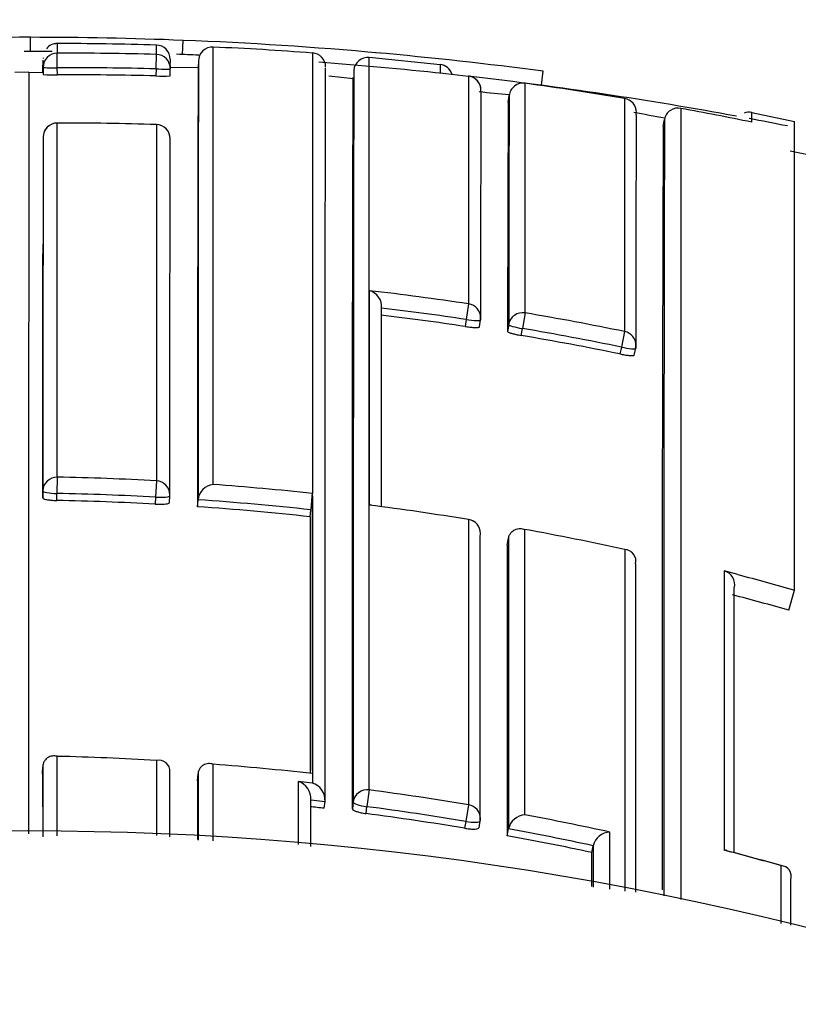
# Model space of a CAD drawing. Units: millimetres. Extents: x 0 to 1478, y 0 to 1758.
# Drawn here: x 805 to 810, y 1607 to 1614 of the extents above; entities that cross this region are included whole.
import ezdxf
from ezdxf import colors
from ezdxf.entities.mleader import LeaderData, LeaderLine
from ezdxf.math import Vec2, Vec3

# ---------------------------------------------------------------- set-up
doc = ezdxf.new("R2010")
doc.units = ezdxf.units.MM
doc.layers.add('DV2_Défaut', color=7, linetype='Continuous')
doc.layers.add('Défaut', color=7, linetype='Continuous')

# ---------------------------------------------------------------- blocks, each defined once
blk = doc.blocks.new('_DOT')
at = {"color": 0}
blk.add_line((0, 0), (-1, 0), dxfattribs=at)
at = {"color": 0, "const_width": 0.333}
blk.add_lwpolyline([(-0.1665, 0, 1), (0.1665, 0, 1)], format="xyb", close=True, dxfattribs=at)
blk = doc.blocks.new('SE1')
at = {"layer": 'DV2_Défaut', "color": 7, "linetype": 'Continuous'}
for p, q in [((804.7364, 1613.8867), (804.7364, 1613.9867)), ((805.8102, 1613.8653), (805.8141, 1613.9652)), ((804.9266, 1613.7724), (804.9263, 1613.8749)), ((805.6228, 1613.7642), (805.6255, 1613.8666)), ((806.0261, 1610.833), (806.0262, 1613.9178)), ((806.7258, 1613.877), (806.726, 1610.769)), ((804.8254, 1613.7398), (804.8255, 1613.7896)), ((804.8265, 1613.8166), (804.8265, 1613.826)), ((804.8268, 1613.7652), (804.8265, 1613.8166)), ((805.9219, 1613.8237), (805.9198, 1613.7711)), ((807.6259, 1613.793), (807.1258, 1613.8435)), ((804.7259, 1613.7399), (804.6264, 1613.7397)), ((804.7259, 1613.7399), (804.8254, 1613.7397)), ((804.8266, 1613.7742), (804.827, 1613.7244)), ((804.927, 1613.7224), (804.9266, 1613.7724)), ((805.6228, 1613.7642), (805.6213, 1613.7142)), ((805.9198, 1613.7704), (805.7211, 1613.774)), ((805.7213, 1613.7139), (805.7228, 1613.7636)), ((807.6261, 1613.7364), (807.8262, 1613.7134)), ((808.3405, 1613.6481), (808.3537, 1613.7472)), ((807.0143, 1613.6945), (806.8404, 1613.7138)), ((807.013, 1613.6418), (807.0173, 1613.6915)), ((807.8262, 1613.7134), (807.8266, 1612.1067)), ((808.225, 1612.0429), (808.2254, 1613.6622)), ((808.1062, 1613.5269), (808.1127, 1613.5763)), ((808.1127, 1613.5763), (808.1062, 1613.5269)), ((808.9269, 1613.5557), (808.9275, 1611.9111)), ((810.1249, 1613.3914), (809.8235, 1613.4534)), ((804.9264, 1613.3821), (804.9264, 1613.3823)), ((804.9264, 1610.8847), (804.9264, 1613.3821)), ((805.6255, 1613.3715), (805.6255, 1613.3718)), ((809.1993, 1613.3587), (809.2081, 1613.4077)), ((809.2081, 1613.4077), (809.2082, 1613.4079)), ((810.1259, 1610.0882), (810.1259, 1613.3964)), ((805.6255, 1613.3715), (805.6256, 1610.8587)), ((810.2992, 1613.1406), (810.095, 1613.1842)), ((807.8266, 1612.1067), (807.81, 1611.9963)), ((807.81, 1611.9963), (807.8024, 1611.9473)), ((807.9031, 1611.9445), (807.9106, 1611.9933)), ((808.225, 1612.0429), (808.2063, 1611.9329)), ((808.1097, 1611.9611), (808.1017, 1611.9124)), ((808.1982, 1611.8839), (808.2063, 1611.9329)), ((808.9275, 1611.9111), (808.905, 1611.8017)), ((808.905, 1611.8017), (808.8948, 1611.7532)), ((808.9952, 1611.745), (809.0054, 1611.7933)), ((804.9264, 1610.8847), (804.9241, 1610.7695)), ((805.6256, 1610.8587), (805.6193, 1610.7436)), ((804.8244, 1610.7876), (804.8237, 1610.7385)), ((804.9233, 1610.7202), (804.9241, 1610.7695)), ((805.6193, 1610.7436), (805.6164, 1610.6944)), ((805.7171, 1610.7054), (805.72, 1610.7543)), ((806.7259, 1610.7522), (806.7259, 1610.769)), ((806.7259, 1610.769), (806.726, 1610.769)), ((806.7259, 1608.8146), (806.7259, 1610.7522)), ((805.9157, 1610.6759), (805.9191, 1610.7248)), ((805.9191, 1610.7248), (805.9191, 1610.725)), ((806.7099, 1610.6052), (806.7152, 1610.6542)), ((807.827, 1610.5866), (807.8267, 1610.5852)), ((808.0998, 1610.4053), (808.1085, 1610.4536)), ((808.1085, 1610.4536), (808.1085, 1610.4538)), ((809.0041, 1610.2723), (809.0042, 1610.2725)), ((809.7259, 1610.1977), (809.6286, 1610.2231)), ((810.0854, 1609.9459), (810.1259, 1610.0882)), ((804.9264, 1608.3549), (804.9264, 1608.9153)), ((805.6256, 1608.8869), (805.6256, 1608.3566)), ((806.0261, 1608.3203), (806.0261, 1608.8598)), ((804.8232, 1608.7921), (804.8241, 1608.8407)), ((804.8241, 1608.8407), (804.8241, 1608.8409)), ((805.7198, 1608.8043), (805.7198, 1608.8045)), ((805.9153, 1608.7423), (805.9188, 1608.7908)), ((805.9188, 1608.7908), (805.9188, 1608.791)), ((806.7259, 1608.8146), (806.7259, 1608.7934)), ((806.726, 1608.7933), (806.7259, 1608.7934)), ((806.726, 1608.7933), (806.726, 1608.7271)), ((806.726, 1608.7271), (806.626, 1608.738)), ((807.1256, 1608.6783), (807.11, 1608.5604)), ((806.715, 1608.6086), (806.8145, 1608.5972)), ((806.715, 1608.6084), (806.715, 1608.6086)), ((806.8089, 1608.5487), (806.8145, 1608.5969)), ((806.8145, 1608.5969), (806.8145, 1608.5972)), ((807.0135, 1608.5934), (807.0074, 1608.5452)), ((807.1038, 1608.5119), (807.11, 1608.5604)), ((807.8268, 1608.5733), (807.8071, 1608.4561)), ((807.8071, 1608.4561), (807.7988, 1608.408)), ((807.9009, 1608.4119), (807.9092, 1608.4599)), ((808.0995, 1608.3553), (808.1083, 1608.4032)), ((808.1083, 1608.4032), (808.1083, 1608.4034)), ((808.6952, 1608.2373), (808.7054, 1608.2849)), ((808.7055, 1608.2851), (808.7054, 1608.2849))]:
    blk.add_line(p, q, dxfattribs=at)
for centre, radius, start, end in [((804.7259, 1586.3867), 27.6, 89.97816, 92.51248), ((804.7182, 1586.0723), 27.9144, 87.75076, 89.9627), ((804.9243, 1613.8467), 0.0955, 88.83152, 141.20546), ((804.9179, 1589.917), 24.0256, 88.31225, 90.00583), ((812.4918, 1613.9112), 7.5655, 179.76244, 180.27502), ((802.5116, 1613.9009), 3.1141, 359.3699, 0.57967), ((805.6227, 1613.8324), 0.1, 359.86051, 88.42207), ((804.7259, 1586.3867), 27.6, 84.85086, 87.74036), ((804.7259, 1586.3867), 27.5, 89.65987, 90.06678), ((804.9956, 1590.1282), 23.7467, 88.47993, 90.16712), ((804.7259, 1586.3867), 27.5, 87.5033, 87.82922), ((806.0218, 1613.8179), 0.1, 87.37985, 179.83789), ((805.282, 1595.5026), 18.4296, 85.50695, 87.68568), ((806.7186, 1613.7772), 0.1, 359.86953, 85.78527), ((804.7259, 1586.3867), 27.6, 82.44707, 84.9176), ((805.169, 1613.8102), 0.3443, 177.67592, 185.99836), ((805.169, 1613.8102), 0.3443, 174.65728, 175.59527), ((806.0199, 1613.7971), 0.299, 173.85236, 186.43993), ((2067.0282, 1611.1427), 1261.1092, 179.878275, 180.0189863), ((804.7259, 1586.3867), 27.5, 83.90001, 85.73387), ((807.1171, 1613.7452), 0.1, 84.95188, 175.30187), ((811.3562, 1613.7617), 3.7302, 179.47965, 180.38743), ((807.6153, 1613.6961), 0.1, 17.86805, 83.7761), ((3284.6805, 1609.6736), 2479.957, 179.9060548, 180.0301517), ((804.8968, 1614.7119), 0.99, 265.95278, 271.74423), ((804.9963, 1590.1478), 23.6246, 88.48029, 90.16889), ((804.9963, 1590.1477), 23.5748, 88.48083, 90.16839), ((1560.5833, 1611.2137), 754.6678, 179.8057561, 180.040832), ((805.6751, 1614.78), 1.0671, 267.10611, 272.47861), ((807.8143, 1613.6141), 0.1, 359.82339, 83.18136), ((804.7259, 1586.3867), 27.5, 79.54347, 83.48674), ((804.994, 1590.0246), 23.8575, 80.5116, 82.2156), ((806.6676, 1600.1879), 13.47, 83.8395, 84.74334), ((1789.5856, 1611.0072), 981.6754, 179.8485662, 179.9424362), ((1385.3512, 1611.092), 577.2501, 179.7583116, 179.9185624), ((1731.4281, 1611.0274), 923.3188, 179.841833, 179.942059), ((808.9104, 1613.4571), 0.1, 359.75655, 80.51156), ((806.6676, 1600.1879), 13.47, 79.12139, 80.06529), ((809.3039, 1613.3907), 0.0973, 77.66107, 169.82403), ((5994.2256, 1609.2218), 5184.9026, 179.9528814, 180.0145455), ((805.0038, 1590.0807), 23.8005, 78.31478, 79.54029), ((809.8019, 1613.385), 0.075, 72.70704, 115.18175), ((807.8259, 1613.43), 1.9988, 358.79374, 0.80778), ((804.9264, 1613.2823), 0.1, 90.048, 179.94941), ((804.9445, 1591.4844), 21.8977, 88.21778, 90.04739), ((805.6224, 1613.2718), 0.1, 359.93294, 88.21841), ((1486.3151, 1611.1569), 677.31, 179.8068496, 179.9461332), ((3185.6271, 1608.4848), 2376.424, 179.8813083, 180.0133121), ((804.7259, 1586.3867), 27.5, 78.78323, 79.35393), ((2238.0836, 1608.5498), 1428.8924, 179.807171, 180.0230781), ((804.7191, 1591.4153), 20.9234, 81.45909, 83.39414), ((807.0983, 1612.0871), 0.1161, 355.05873, 76.14299), ((804.7192, 1591.4254), 20.8019, 81.4553, 83.11192), ((804.7193, 1591.4254), 20.7522, 81.45616, 83.11215), ((807.8118, 1612.0086), 0.1, 351.18313, 359.94281), ((804.7232, 1591.442), 20.8965, 78.39316, 80.35298), ((804.7212, 1591.4367), 20.7904, 78.39061, 80.3499), ((804.7213, 1591.4371), 20.7403, 78.39141, 80.34942), ((808.9075, 1611.8139), 0.1, 348.11692, 359.94284), ((804.5184, 1590.5047), 20.3841, 86.88639, 88.85316), ((806.0396, 1610.7125), 0.1212, 96.40124, 174.08259), ((804.5123, 1590.4072), 20.4818, 83.79539, 85.76147), ((804.5171, 1590.4927), 20.2808, 86.8845, 88.8501), ((805.6202, 1610.7603), 0.1, 356.60501, 359.97397), ((804.3412, 1610.9325), 2.3903, 353.31296, 356.07786), ((804.5172, 1590.494), 20.2303, 86.88534, 88.84968), ((804.5114, 1590.3992), 20.3252, 83.79046, 86.03833), ((804.5113, 1590.398), 20.3757, 83.79049, 86.03822), ((807.133, 1610.6072), 0.0809, 83.03473, 94.8246), ((804.4994, 1590.3016), 20.5547, 80.68407, 82.6576), ((2713.8105, 1609.273), 1907.101, 179.9599773, 180.0143396), ((807.8108, 1610.4879), 0.1, 359.97753, 80.68302), ((804.5039, 1590.3297), 20.5263, 77.554, 79.55609), ((2646.2281, 1609.1403), 1838.1287, 179.9605694, 180.0244674), ((808.9268, 1610.2934), 0.0802, 344.91302, 89.3026), ((3852.6416, 1609.0078), 3043.6377, 179.9761949, 180.0197896), ((809.6045, 1610.1267), 0.0993, 345.68341, 75.97613), ((804.5135, 1590.3822), 20.3416, 74.10274, 75.26248), ((804.45, 1588.565), 20.3559, 86.68923, 88.65907), ((805.6428, 1608.8116), 0.0773, 354.75826, 102.88851), ((804.4433, 1588.4625), 20.4586, 83.59373, 85.56285), ((3152.4001, 1609.3558), 2347.577, 180.0137575, 180.0246051), ((3124.078, 1609.4183), 2318.1628, 180.0167088, 180.0269179), ((806.5863, 1608.6154), 0.1289, 356.96095, 72.06347), ((806.6859, 1608.6046), 0.1289, 356.69664, 71.83262), ((804.44, 1588.3443), 20.5105, 80.4956, 82.4763), ((804.4355, 1588.2845), 20.4027, 83.31982, 83.60046), ((804.4405, 1588.3297), 20.3572, 80.50439, 82.48232), ((804.4406, 1588.3276), 20.4081, 80.50498, 82.48407), ((807.8106, 1608.4769), 0.1, 350.21288, 0.01248), ((808.2319, 1608.3763), 0.1266, 93.24472, 167.6199), ((804.4318, 1588.3022), 20.5534, 77.66028, 79.3655), ((804.7259, 1585.8867), 22.5, 0, 152.18186), ((804.4416, 1588.3326), 20.403, 77.9373, 79.64684), ((808.8279, 1608.2547), 0.1262, 91.69351, 166.05166), ((804.4415, 1588.3349), 20.3519, 77.93569, 79.64542), ((809.6286, 1608.1778), 0.0758, 75.14001, 89.99929), ((804.4171, 1588.3494), 20.5752, 74.17148, 75.32755), ((797.6457, 1563.0661), 46.7501, 74.61592, 75.12442), ((810.0273, 1608.0687), 0.0756, 340.65295, 88.64457)]:
    blk.add_arc(centre, radius, start, end, dxfattribs=at)
for centre, major_axis, ratio, start_param, end_param in [((804.9266, 1613.7749), (0.1, 0.0001), 0.99969, 1.572244, 3.147273), ((805.6229, 1613.7667), (-0.1, 0), 0.999693, 3.110837, 4.685857), ((804.9266, 1613.7749), (0.1, 0.0007), 0.025362, 3.141451, 4.712249), ((805.6229, 1613.7667), (-0.1, 0.0031), 0.025229, 1.570898, 3.142355), ((807.8143, 1613.6141), (-0.1, 0.0003), 0.999708, 3.021496, 4.596496), ((808.2119, 1613.5632), (0.1, -0.0004), 0.999699, 1.43926, 3.014261), ((808.9104, 1613.4571), (-0.1, 0.0004), 0.999679, 3.141593, 4.551082), ((808.9104, 1613.4571), (-0.1, 0.0004), 0.999679, 2.976075, 3.141593), ((804.9264, 1613.2823), (0.1, -0.0001), 0.997436, 1.572508, 3.147886), ((805.6224, 1613.2718), (-0.1, 0.0001), 0.997398, 3.10717, 4.682537), ((807.8118, 1612.0086), (-0.1, 0.0001), 0.992184, 3.141593, 4.565455), ((807.8118, 1612.0086), (-0.0988, 0.0153), 0.123875, 1.571451, 3.160597), ((808.2084, 1611.9451), (0.1, -0.0001), 0.992105, 1.405104, 2.980665), ((808.2084, 1611.9451), (-0.0987, 0.0163), 0.124133, 0.020253, 1.570256), ((808.9075, 1611.8139), (-0.1, 0.0001), 0.991951, 3.141593, 4.512386), ((808.9075, 1611.8139), (-0.0979, 0.0206), 0.124531, 1.571441, 3.141876), ((808.9075, 1611.8139), (-0.1, 0.0001), 0.991951, 2.936821, 3.141593), ((808.9075, 1611.8139), (-0.0979, 0.0206), 0.124531, 3.141876, 3.167546), ((804.9244, 1610.7861), (-0.1, 0), 0.986048, 4.693146, 6.268814), ((805.6202, 1610.7603), (-0.1, 0), 0.985951, 3.141593, 4.659268), ((804.9244, 1610.7861), (-0.1, 0.0015), 0.166878, 0.002426, 1.570027), ((805.6202, 1610.7603), (-0.0998, 0.0059), 0.167237, 1.571651, 3.151409), ((805.6202, 1610.7603), (-0.1, 0), 0.985951, 3.083622, 3.141593), ((807.8108, 1610.4879), (-0.1, 0), 0.985472, 3.141593, 4.552493), ((807.8108, 1610.4879), (-0.1, 0), 0.985472, 2.976874, 3.141593), ((807.1128, 1608.5814), (0.1, 0), 0.976997, 1.4422, 3.017793), ((807.1128, 1608.5814), (-0.0992, 0.0126), 0.211902, 0.026948, 1.569624), ((807.8106, 1608.4769), (-0.1, 0), 0.977059, 3.141593, 4.550024), ((807.8106, 1608.4769), (-0.0985, 0.017), 0.210568, 1.571667, 3.141955), ((807.8106, 1608.4769), (-0.0985, 0.017), 0.210568, 3.141955, 3.177848)]:
    blk.add_ellipse(centre, major_axis=major_axis, ratio=ratio, start_param=start_param, end_param=end_param, dxfattribs=at)
for points in [[(804.8254, 1613.7398), (804.8259, 1613.7848), (804.8263, 1613.801), (804.8266, 1613.7882)], [(807.0074, 1608.5452), (807.0062, 1611.8946), (807.0132, 1613.7025), (807.0133, 1613.7033)], [(804.8237, 1610.7385), (804.8242, 1611.4629), (804.825, 1612.0593), (804.8257, 1612.5267)], [(807.1261, 1612.1999), (807.1263, 1611.7746), (807.1264, 1611.2693), (807.1262, 1610.6878)], [(807.2128, 1610.6767), (807.2131, 1611.2109), (807.2135, 1611.6786), (807.214, 1612.0769)], [(807.8267, 1610.5852), (807.8268, 1609.9908), (807.8268, 1609.3186), (807.8268, 1608.5733)], [(807.9092, 1608.4606), (807.909, 1609.2054), (807.9091, 1609.8774), (807.9094, 1610.4717)], [(808.2248, 1608.5026), (808.2247, 1609.2474), (808.2248, 1609.9201), (808.2248, 1610.5159)], [(808.1085, 1610.4536), (808.1082, 1609.8486), (808.1081, 1609.1634), (808.1083, 1608.4032)], [(809.6286, 1610.2231), (809.6287, 1609.6358), (809.629, 1608.9772), (809.6286, 1608.2535)], [(809.7259, 1610.1977), (809.8596, 1610.1626), (809.9929, 1610.1261), (810.1259, 1610.0882)], [(809.7006, 1608.2377), (809.7004, 1608.92), (809.7005, 1609.5433), (809.7008, 1610.1021)], [(804.8241, 1608.8407), (804.8241, 1608.6811), (804.8241, 1608.5178), (804.8242, 1608.3507)], [(805.7199, 1608.3469), (805.7198, 1608.5026), (805.7198, 1608.655), (805.7198, 1608.8043)], [(805.9188, 1608.7908), (805.9188, 1608.6383), (805.9189, 1608.4825), (805.9189, 1608.3234)], [(806.626, 1608.738), (806.626, 1608.5927), (806.626, 1608.4445), (806.626, 1608.2934)], [(806.7151, 1608.2796), (806.715, 1608.3908), (806.715, 1608.5004), (806.715, 1608.6084)], [(808.8243, 1607.9791), (808.8243, 1608.1152), (808.8243, 1608.2491), (808.8242, 1608.3808)], [(808.6954, 1607.9981), (808.6953, 1608.0786), (808.6953, 1608.1584), (808.6952, 1608.2373)], [(808.7054, 1608.2849), (808.7054, 1608.189), (808.7055, 1608.0919), (808.7055, 1607.9936)], [(810.0291, 1608.1443), (810.0291, 1608.0103), (810.0291, 1607.8741), (810.0291, 1607.7357)], [(810.0988, 1607.7241), (810.0987, 1607.8319), (810.0987, 1607.9384), (810.0987, 1608.0435)]]:
    blk.add_open_spline(points, degree=3, dxfattribs=at)
for points, knots in [([(807.1256, 1608.6783), (807.1256, 1608.7513), (807.1256, 1608.8237), (807.1256, 1608.8953), (807.1256, 1608.938), (807.1256, 1608.9804), (807.1256, 1609.0225), (807.1256, 1609.1069), (807.1256, 1609.1901), (807.1256, 1609.2724), (807.1256, 1609.3135), (807.1256, 1609.3544), (807.1256, 1609.395), (807.1256, 1609.4356), (807.1256, 1609.4759), (807.1256, 1609.516), (807.1256, 1609.5962), (807.1256, 1609.6753), (807.1256, 1609.7534), (807.1256, 1609.7924), (807.1256, 1609.8312), (807.1256, 1609.8697), (807.1256, 1609.9083), (807.1256, 1609.9465), (807.1256, 1609.9845), (807.1256, 1610.0605), (807.1256, 1610.1354), (807.1256, 1610.2092), (807.1256, 1610.2462), (807.1256, 1610.2828), (807.1256, 1610.3192), (807.1256, 1610.3556), (807.1256, 1610.3918), (807.1256, 1610.4276), (807.1256, 1610.4994), (807.1256, 1610.57), (807.1256, 1610.6396), (807.1256, 1610.6744), (807.1256, 1610.7089), (807.1256, 1610.7432), (807.1256, 1610.7774), (807.1256, 1610.8114), (807.1256, 1610.8451), (807.1256, 1610.9126), (807.1256, 1610.9789), (807.1256, 1611.0442), (807.1256, 1611.0768), (807.1256, 1611.1092), (807.1256, 1611.1413), (807.1256, 1611.1734), (807.1256, 1611.2052), (807.1256, 1611.2367), (807.1257, 1611.2998), (807.1257, 1611.3618), (807.1257, 1611.4227), (807.1257, 1611.4531), (807.1257, 1611.4833), (807.1257, 1611.5132), (807.1257, 1611.5431), (807.1257, 1611.5727), (807.1257, 1611.602), (807.1257, 1611.6607), (807.1257, 1611.7183), (807.1257, 1611.7748), (807.1257, 1611.803), (807.1257, 1611.8309), (807.1257, 1611.8586), (807.1257, 1611.8863), (807.1257, 1611.9137), (807.1257, 1611.9408), (807.1257, 1611.995), (807.1257, 1612.0481), (807.1257, 1612.1001), (807.1257, 1612.1261), (807.1257, 1612.1518), (807.1257, 1612.1772), (807.1257, 1612.2027), (807.1257, 1612.2278), (807.1257, 1612.2527), (807.1258, 1612.3024), (807.1258, 1612.351), (807.1258, 1612.3985), (807.1258, 1612.4222), (807.1258, 1612.4456), (807.1258, 1612.4688), (807.1258, 1612.492), (807.1258, 1612.5148), (807.1258, 1612.5374), (807.1258, 1612.5826), (807.1258, 1612.6266), (807.1258, 1612.6695), (807.1258, 1612.691), (807.1258, 1612.7121), (807.1258, 1612.733), (807.1258, 1612.7539), (807.1258, 1612.7745), (807.1258, 1612.7948), (807.1258, 1612.8049), (807.1258, 1612.815), (807.1258, 1612.825), (807.1258, 1612.845), (807.1258, 1612.8647), (807.1258, 1612.8841), (807.1258, 1612.923), (807.1258, 1612.9607), (807.1258, 1612.9972), (807.1258, 1613.0155), (807.1258, 1613.0335), (807.1259, 1613.0512), (807.1259, 1613.0689), (807.1259, 1613.0863), (807.1259, 1613.1034), (807.1259, 1613.1077), (807.1259, 1613.1119), (807.1259, 1613.1162), (807.1259, 1613.1331), (807.1259, 1613.1498), (807.1259, 1613.1662), (807.1259, 1613.1989), (807.1259, 1613.2305), (807.1259, 1613.261), (807.1259, 1613.2762), (807.1259, 1613.2911), (807.1259, 1613.3057), (807.1259, 1613.3203), (807.1259, 1613.3347), (807.1259, 1613.3487), (807.1259, 1613.3627), (807.1259, 1613.3765), (807.1259, 1613.3899), (807.1259, 1613.4034), (807.1259, 1613.4165), (807.1259, 1613.4294), (807.1259, 1613.4422), (807.1259, 1613.4548), (807.1259, 1613.4671), (807.1259, 1613.4793), (807.1259, 1613.4913), (807.1259, 1613.503), (807.1259, 1613.5147), (807.1259, 1613.526), (807.1259, 1613.5371), (807.1259, 1613.5399), (807.1259, 1613.5426), (807.1259, 1613.5454), (807.1259, 1613.5461), (807.1259, 1613.5467), (807.1259, 1613.5474), (807.1259, 1613.5488), (807.1259, 1613.5501), (807.1259, 1613.5515), (807.1259, 1613.5569), (807.1259, 1613.5622), (807.1259, 1613.5675), (807.1259, 1613.578), (807.1259, 1613.5883), (807.1259, 1613.5982), (807.1259, 1613.6081), (807.1259, 1613.6178), (807.1259, 1613.6271), (807.1259, 1613.6364), (807.1259, 1613.6455), (807.1259, 1613.6542), (807.1259, 1613.6717), (807.1259, 1613.688), (807.1259, 1613.703), (807.1259, 1613.7181), (807.1259, 1613.732), (807.1259, 1613.7447), (807.1259, 1613.7511), (807.1259, 1613.7571), (807.1259, 1613.7628), (807.1259, 1613.7686), (807.1259, 1613.774), (807.1259, 1613.7792), (807.1259, 1613.7843), (807.1259, 1613.7892), (807.1259, 1613.7937), (807.1259, 1613.796), (807.1259, 1613.7982), (807.1259, 1613.8003), (807.1259, 1613.8045), (807.1259, 1613.8084), (807.1259, 1613.8121), (807.1259, 1613.8193), (807.1259, 1613.8254), (807.1259, 1613.8303), (807.1259, 1613.8327), (807.1259, 1613.8348), (807.1259, 1613.8366), (807.1259, 1613.8384), (807.1259, 1613.84), (807.1259, 1613.8412), (807.1259, 1613.8415), (807.1259, 1613.8418), (807.1259, 1613.842), (807.1259, 1613.8426), (807.1259, 1613.843), (807.1259, 1613.8434), (807.1259, 1613.8441), (807.1259, 1613.8446), (807.1259, 1613.8447), (807.1259, 1613.8448), (807.1259, 1613.8448), (807.1259, 1613.8448)], [0, 0, 0, 0, 0.021834, 0.021834, 0.021834, 0.034844, 0.034844, 0.034844, 0.060864, 0.060864, 0.060864, 0.073874, 0.073874, 0.073874, 0.086884, 0.086884, 0.086884, 0.112904, 0.112904, 0.112904, 0.125914, 0.125914, 0.125914, 0.138924, 0.138924, 0.138924, 0.164944, 0.164944, 0.164944, 0.177955, 0.177955, 0.177955, 0.190965, 0.190965, 0.190965, 0.216985, 0.216985, 0.216985, 0.229995, 0.229995, 0.229995, 0.243005, 0.243005, 0.243005, 0.269026, 0.269026, 0.269026, 0.282036, 0.282036, 0.282036, 0.295046, 0.295046, 0.295046, 0.321067, 0.321067, 0.321067, 0.334077, 0.334077, 0.334077, 0.347088, 0.347088, 0.347088, 0.373109, 0.373109, 0.373109, 0.386119, 0.386119, 0.386119, 0.399129, 0.399129, 0.399129, 0.42515, 0.42515, 0.42515, 0.438161, 0.438161, 0.438161, 0.451171, 0.451171, 0.451171, 0.477192, 0.477192, 0.477192, 0.490203, 0.490203, 0.490203, 0.503213, 0.503213, 0.503213, 0.529234, 0.529234, 0.529234, 0.542245, 0.542245, 0.542245, 0.555255, 0.555255, 0.555255, 0.56176, 0.56176, 0.56176, 0.574771, 0.574771, 0.574771, 0.600792, 0.600792, 0.600792, 0.613803, 0.613803, 0.613803, 0.626813, 0.626813, 0.626813, 0.630066, 0.630066, 0.630066, 0.643077, 0.643077, 0.643077, 0.669098, 0.669098, 0.669098, 0.682109, 0.682109, 0.682109, 0.695119, 0.695119, 0.695119, 0.70813, 0.70813, 0.70813, 0.721141, 0.721141, 0.721141, 0.734151, 0.734151, 0.734151, 0.747162, 0.747162, 0.747162, 0.760173, 0.760173, 0.760173, 0.763425, 0.763425, 0.763425, 0.764238, 0.764238, 0.764238, 0.765865, 0.765865, 0.765865, 0.77237, 0.77237, 0.77237, 0.785381, 0.785381, 0.785381, 0.798392, 0.798392, 0.798392, 0.811402, 0.811402, 0.811402, 0.837424, 0.837424, 0.837424, 0.863446, 0.863446, 0.863446, 0.876456, 0.876456, 0.876456, 0.889467, 0.889467, 0.889467, 0.902478, 0.902478, 0.902478, 0.908983, 0.908983, 0.908983, 0.921994, 0.921994, 0.921994, 0.948016, 0.948016, 0.948016, 0.961027, 0.961027, 0.961027, 0.974038, 0.974038, 0.974038, 0.97729, 0.97729, 0.97729, 0.983796, 0.983796, 0.983796, 0.996806, 0.996806, 0.996806, 1, 1, 1, 1]), ([(806.8145, 1608.5969), (806.8145, 1608.6827), (806.8145, 1608.7675), (806.8145, 1608.8513), (806.8144, 1608.8939), (806.8144, 1608.9362), (806.8144, 1608.9783), (806.8144, 1609.0204), (806.8144, 1609.0622), (806.8144, 1609.1038), (806.8144, 1609.1869), (806.8144, 1609.269), (806.8144, 1609.35), (806.8144, 1609.3905), (806.8144, 1609.4308), (806.8144, 1609.4708), (806.8144, 1609.5108), (806.8144, 1609.5505), (806.8144, 1609.59), (806.8144, 1609.6689), (806.8144, 1609.7468), (806.8145, 1609.8236), (806.8145, 1609.862), (806.8145, 1609.9001), (806.8145, 1609.938), (806.8145, 1610.0137), (806.8145, 1610.0884), (806.8145, 1610.162), (806.8145, 1610.1988), (806.8146, 1610.2354), (806.8146, 1610.2716), (806.8146, 1610.3079), (806.8146, 1610.3439), (806.8146, 1610.3797), (806.8146, 1610.4154), (806.8146, 1610.4509), (806.8147, 1610.486), (806.8147, 1610.5564), (806.8147, 1610.6258), (806.8147, 1610.694), (806.8148, 1610.7281), (806.8148, 1610.7619), (806.8148, 1610.7955), (806.8148, 1610.8627), (806.8149, 1610.9287), (806.8149, 1610.9937), (806.8149, 1611.0262), (806.815, 1611.0584), (806.815, 1611.0903), (806.815, 1611.1222), (806.815, 1611.1539), (806.815, 1611.1853), (806.8151, 1611.2167), (806.8151, 1611.2478), (806.8151, 1611.2786), (806.8151, 1611.3403), (806.8152, 1611.4009), (806.8152, 1611.4603), (806.8153, 1611.49), (806.8153, 1611.5195), (806.8153, 1611.5487), (806.8153, 1611.5779), (806.8154, 1611.6068), (806.8154, 1611.6354), (806.8154, 1611.6926), (806.8155, 1611.7487), (806.8155, 1611.8038), (806.8156, 1611.8313), (806.8156, 1611.8585), (806.8156, 1611.8854), (806.8157, 1611.9393), (806.8157, 1611.9921), (806.8158, 1612.0437), (806.8158, 1612.0696), (806.8158, 1612.0951), (806.8159, 1612.1203), (806.8159, 1612.1456), (806.8159, 1612.1706), (806.8159, 1612.1953), (806.816, 1612.22), (806.816, 1612.2444), (806.816, 1612.2685), (806.8161, 1612.3167), (806.8161, 1612.3638), (806.8162, 1612.4098), (806.8162, 1612.4328), (806.8163, 1612.4555), (806.8163, 1612.4779), (806.8163, 1612.5003), (806.8163, 1612.5225), (806.8164, 1612.5443), (806.8164, 1612.588), (806.8165, 1612.6305), (806.8165, 1612.6719), (806.8166, 1612.6926), (806.8166, 1612.7131), (806.8166, 1612.7332), (806.8166, 1612.7432), (806.8166, 1612.7532), (806.8167, 1612.7631), (806.8167, 1612.783), (806.8167, 1612.8025), (806.8167, 1612.8218), (806.8168, 1612.841), (806.8168, 1612.86), (806.8168, 1612.8787), (806.8169, 1612.916), (806.8169, 1612.9522), (806.817, 1612.9873), (806.817, 1613.0048), (806.817, 1613.0221), (806.8171, 1613.039), (806.8171, 1613.0559), (806.8171, 1613.0726), (806.8171, 1613.089), (806.8172, 1613.1217), (806.8172, 1613.1532), (806.8173, 1613.1836), (806.8173, 1613.1988), (806.8173, 1613.2137), (806.8174, 1613.2283), (806.8174, 1613.243), (806.8174, 1613.2573), (806.8174, 1613.2713), (806.8175, 1613.2994), (806.8175, 1613.3262), (806.8176, 1613.352), (806.8176, 1613.3648), (806.8176, 1613.3774), (806.8176, 1613.3896), (806.8177, 1613.4019), (806.8177, 1613.4139), (806.8177, 1613.4255), (806.8177, 1613.4489), (806.8178, 1613.4711), (806.8178, 1613.4921), (806.8178, 1613.5026), (806.8178, 1613.5128), (806.8179, 1613.5227), (806.8179, 1613.5326), (806.8179, 1613.5422), (806.8179, 1613.5515), (806.8179, 1613.5701), (806.818, 1613.5876), (806.818, 1613.6038), (806.818, 1613.6119), (806.818, 1613.6198), (806.818, 1613.6273), (806.8181, 1613.6424), (806.8181, 1613.6562), (806.8181, 1613.6689), (806.8181, 1613.6753), (806.8181, 1613.6813), (806.8182, 1613.6871), (806.8182, 1613.6985), (806.8182, 1613.7088), (806.8182, 1613.7179), (806.8182, 1613.7225), (806.8182, 1613.7267), (806.8182, 1613.7307), (806.8182, 1613.7346), (806.8182, 1613.7383), (806.8182, 1613.7416), (806.8183, 1613.745), (806.8183, 1613.748), (806.8183, 1613.7508), (806.8183, 1613.7563), (806.8183, 1613.7606), (806.8183, 1613.7637), (806.8183, 1613.7652), (806.8183, 1613.7664), (806.8183, 1613.7674), (806.8183, 1613.7683), (806.8183, 1613.769), (806.8183, 1613.7693), (806.8183, 1613.7695), (806.8183, 1613.7696), (806.8183, 1613.7696)], [0, 0, 0, 0, 0.025524, 0.025524, 0.025524, 0.038505, 0.038505, 0.038505, 0.051486, 0.051486, 0.051486, 0.077448, 0.077448, 0.077448, 0.090428, 0.090428, 0.090428, 0.103409, 0.103409, 0.103409, 0.129371, 0.129371, 0.129371, 0.142352, 0.142352, 0.142352, 0.168313, 0.168313, 0.168313, 0.181294, 0.181294, 0.181294, 0.194275, 0.194275, 0.194275, 0.207256, 0.207256, 0.207256, 0.233217, 0.233217, 0.233217, 0.246198, 0.246198, 0.246198, 0.27216, 0.27216, 0.27216, 0.28514, 0.28514, 0.28514, 0.298121, 0.298121, 0.298121, 0.311102, 0.311102, 0.311102, 0.337064, 0.337064, 0.337064, 0.350045, 0.350045, 0.350045, 0.363025, 0.363025, 0.363025, 0.388987, 0.388987, 0.388987, 0.401968, 0.401968, 0.401968, 0.42793, 0.42793, 0.42793, 0.440911, 0.440911, 0.440911, 0.453891, 0.453891, 0.453891, 0.466872, 0.466872, 0.466872, 0.492834, 0.492834, 0.492834, 0.505815, 0.505815, 0.505815, 0.518796, 0.518796, 0.518796, 0.544758, 0.544758, 0.544758, 0.557739, 0.557739, 0.557739, 0.564229, 0.564229, 0.564229, 0.577209, 0.577209, 0.577209, 0.590188, 0.590188, 0.590188, 0.616146, 0.616146, 0.616146, 0.629127, 0.629127, 0.629127, 0.642108, 0.642108, 0.642108, 0.66807, 0.66807, 0.66807, 0.681051, 0.681051, 0.681051, 0.694032, 0.694032, 0.694032, 0.719994, 0.719994, 0.719994, 0.732975, 0.732975, 0.732975, 0.745956, 0.745956, 0.745956, 0.771918, 0.771918, 0.771918, 0.784899, 0.784899, 0.784899, 0.79788, 0.79788, 0.79788, 0.823842, 0.823842, 0.823842, 0.836823, 0.836823, 0.836823, 0.862785, 0.862785, 0.862785, 0.875766, 0.875766, 0.875766, 0.901728, 0.901728, 0.901728, 0.914709, 0.914709, 0.914709, 0.92769, 0.92769, 0.92769, 0.940671, 0.940671, 0.940671, 0.966633, 0.966633, 0.966633, 0.979614, 0.979614, 0.979614, 0.992595, 0.992595, 0.992595, 1, 1, 1, 1]), ([(807.0175, 1613.7536), (807.0175, 1613.7536), (807.0175, 1613.7536), (807.0175, 1613.7535), (807.0175, 1613.7534), (807.0175, 1613.7529), (807.0175, 1613.7522), (807.0175, 1613.7518), (807.0175, 1613.7514), (807.0175, 1613.7508), (807.0175, 1613.7506), (807.0175, 1613.7503), (807.0175, 1613.75), (807.0175, 1613.7488), (807.0175, 1613.7473), (807.0175, 1613.7454), (807.0175, 1613.7436), (807.0175, 1613.7415), (807.0174, 1613.7391), (807.0174, 1613.7343), (807.0174, 1613.7282), (807.0174, 1613.721), (807.0174, 1613.7173), (807.0174, 1613.7134), (807.0174, 1613.7092), (807.0174, 1613.7071), (807.0174, 1613.7049), (807.0174, 1613.7026), (807.0174, 1613.6981), (807.0174, 1613.6933), (807.0173, 1613.6881), (807.0173, 1613.683), (807.0173, 1613.6776), (807.0173, 1613.6719), (807.0173, 1613.6661), (807.0173, 1613.6601), (807.0173, 1613.6538), (807.0172, 1613.6411), (807.0172, 1613.6273), (807.0172, 1613.6122), (807.0172, 1613.5972), (807.0171, 1613.5809), (807.0171, 1613.5635), (807.0171, 1613.5548), (807.0171, 1613.5458), (807.017, 1613.5364), (807.017, 1613.5271), (807.017, 1613.5175), (807.017, 1613.5076), (807.017, 1613.4977), (807.0169, 1613.4875), (807.0169, 1613.477), (807.0169, 1613.4718), (807.0169, 1613.4664), (807.0169, 1613.461), (807.0169, 1613.4597), (807.0169, 1613.4583), (807.0169, 1613.457), (807.0169, 1613.4563), (807.0169, 1613.4556), (807.0169, 1613.4549), (807.0169, 1613.4522), (807.0169, 1613.4495), (807.0169, 1613.4467), (807.0169, 1613.4356), (807.0168, 1613.4243), (807.0168, 1613.4126), (807.0168, 1613.401), (807.0168, 1613.3891), (807.0167, 1613.3768), (807.0167, 1613.3646), (807.0167, 1613.3521), (807.0167, 1613.3392), (807.0167, 1613.3264), (807.0166, 1613.3133), (807.0166, 1613.2999), (807.0166, 1613.2864), (807.0166, 1613.2727), (807.0165, 1613.2587), (807.0165, 1613.2447), (807.0165, 1613.2304), (807.0165, 1613.2158), (807.0164, 1613.2013), (807.0164, 1613.1864), (807.0164, 1613.1712), (807.0163, 1613.1408), (807.0163, 1613.1093), (807.0162, 1613.0766), (807.0162, 1613.0603), (807.0162, 1613.0436), (807.0162, 1613.0267), (807.0161, 1613.0225), (807.0161, 1613.0182), (807.0161, 1613.014), (807.0161, 1612.9969), (807.0161, 1612.9795), (807.0161, 1612.9619), (807.016, 1612.9442), (807.016, 1612.9263), (807.016, 1612.9081), (807.0159, 1612.8716), (807.0159, 1612.834), (807.0158, 1612.7952), (807.0158, 1612.7758), (807.0157, 1612.7561), (807.0157, 1612.7361), (807.0157, 1612.7262), (807.0157, 1612.7161), (807.0157, 1612.706), (807.0156, 1612.6857), (807.0156, 1612.6652), (807.0156, 1612.6443), (807.0156, 1612.6235), (807.0155, 1612.6024), (807.0155, 1612.581), (807.0154, 1612.5382), (807.0154, 1612.4942), (807.0153, 1612.4491), (807.0153, 1612.4266), (807.0153, 1612.4037), (807.0152, 1612.3806), (807.0152, 1612.3575), (807.0152, 1612.3341), (807.0152, 1612.3104), (807.0151, 1612.263), (807.015, 1612.2145), (807.015, 1612.1649), (807.015, 1612.1401), (807.0149, 1612.1149), (807.0149, 1612.0896), (807.0149, 1612.0642), (807.0148, 1612.0385), (807.0148, 1612.0126), (807.0148, 1611.9606), (807.0147, 1611.9076), (807.0147, 1611.8535), (807.0146, 1611.8264), (807.0146, 1611.799), (807.0146, 1611.7714), (807.0146, 1611.7438), (807.0145, 1611.7159), (807.0145, 1611.6877), (807.0144, 1611.6313), (807.0144, 1611.5738), (807.0143, 1611.5152), (807.0143, 1611.4859), (807.0143, 1611.4563), (807.0143, 1611.4264), (807.0142, 1611.3966), (807.0142, 1611.3665), (807.0142, 1611.3361), (807.0142, 1611.2752), (807.0141, 1611.2133), (807.0141, 1611.1503), (807.014, 1611.1188), (807.014, 1611.087), (807.014, 1611.055), (807.014, 1611.0229), (807.014, 1610.9906), (807.0139, 1610.958), (807.0139, 1610.8928), (807.0139, 1610.8265), (807.0138, 1610.7592), (807.0138, 1610.7255), (807.0138, 1610.6915), (807.0138, 1610.6573), (807.0138, 1610.6231), (807.0137, 1610.5886), (807.0137, 1610.5538), (807.0137, 1610.4843), (807.0137, 1610.4137), (807.0136, 1610.342), (807.0136, 1610.3062), (807.0136, 1610.2701), (807.0136, 1610.2337), (807.0136, 1610.1973), (807.0136, 1610.1607), (807.0136, 1610.1238), (807.0136, 1610.05), (807.0135, 1609.9751), (807.0135, 1609.8992), (807.0135, 1609.8612), (807.0135, 1609.823), (807.0135, 1609.7845), (807.0135, 1609.746), (807.0135, 1609.7072), (807.0135, 1609.6682), (807.0135, 1609.5902), (807.0135, 1609.5111), (807.0135, 1609.431), (807.0135, 1609.3909), (807.0135, 1609.3506), (807.0135, 1609.31), (807.0135, 1609.2694), (807.0135, 1609.2285), (807.0135, 1609.1874), (807.0135, 1609.1052), (807.0135, 1609.0219), (807.0135, 1608.9376), (807.0135, 1608.8955), (807.0135, 1608.8531), (807.0135, 1608.8104), (807.0135, 1608.7388), (807.0135, 1608.6665), (807.0135, 1608.5934)], [0, 0, 0, 0, 0.003194, 0.003194, 0.003194, 0.016204, 0.016204, 0.016204, 0.022709, 0.022709, 0.022709, 0.025962, 0.025962, 0.025962, 0.038972, 0.038972, 0.038972, 0.051982, 0.051982, 0.051982, 0.078003, 0.078003, 0.078003, 0.091013, 0.091013, 0.091013, 0.097519, 0.097519, 0.097519, 0.110529, 0.110529, 0.110529, 0.123539, 0.123539, 0.123539, 0.13655, 0.13655, 0.13655, 0.16257, 0.16257, 0.16257, 0.188591, 0.188591, 0.188591, 0.201602, 0.201602, 0.201602, 0.214612, 0.214612, 0.214612, 0.227622, 0.227622, 0.227622, 0.234128, 0.234128, 0.234128, 0.235754, 0.235754, 0.235754, 0.236567, 0.236567, 0.236567, 0.23982, 0.23982, 0.23982, 0.25283, 0.25283, 0.25283, 0.26584, 0.26584, 0.26584, 0.278851, 0.278851, 0.278851, 0.291861, 0.291861, 0.291861, 0.304871, 0.304871, 0.304871, 0.317882, 0.317882, 0.317882, 0.330892, 0.330892, 0.330892, 0.356913, 0.356913, 0.356913, 0.369924, 0.369924, 0.369924, 0.373176, 0.373176, 0.373176, 0.386187, 0.386187, 0.386187, 0.399197, 0.399197, 0.399197, 0.425218, 0.425218, 0.425218, 0.438228, 0.438228, 0.438228, 0.444734, 0.444734, 0.444734, 0.457744, 0.457744, 0.457744, 0.470755, 0.470755, 0.470755, 0.496776, 0.496776, 0.496776, 0.509786, 0.509786, 0.509786, 0.522796, 0.522796, 0.522796, 0.548818, 0.548818, 0.548818, 0.561828, 0.561828, 0.561828, 0.574838, 0.574838, 0.574838, 0.60086, 0.60086, 0.60086, 0.61387, 0.61387, 0.61387, 0.626881, 0.626881, 0.626881, 0.652902, 0.652902, 0.652902, 0.665912, 0.665912, 0.665912, 0.678923, 0.678923, 0.678923, 0.704944, 0.704944, 0.704944, 0.717954, 0.717954, 0.717954, 0.730965, 0.730965, 0.730965, 0.756986, 0.756986, 0.756986, 0.769997, 0.769997, 0.769997, 0.783007, 0.783007, 0.783007, 0.809028, 0.809028, 0.809028, 0.822039, 0.822039, 0.822039, 0.835049, 0.835049, 0.835049, 0.86107, 0.86107, 0.86107, 0.874081, 0.874081, 0.874081, 0.887091, 0.887091, 0.887091, 0.913113, 0.913113, 0.913113, 0.926123, 0.926123, 0.926123, 0.939134, 0.939134, 0.939134, 0.965155, 0.965155, 0.965155, 0.978165, 0.978165, 0.978165, 1, 1, 1, 1]), ([(804.8264, 1613.2818), (804.8264, 1613.2282), (804.8263, 1613.1707), (804.8263, 1613.1094), (804.8262, 1613.076), (804.8262, 1613.0415), (804.8262, 1613.0059), (804.8261, 1612.9703), (804.8261, 1612.9335), (804.8261, 1612.8956), (804.826, 1612.8577), (804.826, 1612.8186), (804.8259, 1612.7784), (804.8259, 1612.7383), (804.8259, 1612.6969), (804.8258, 1612.6545), (804.8258, 1612.612), (804.8257, 1612.5685), (804.8257, 1612.5237), (804.8257, 1612.479), (804.8256, 1612.4332), (804.8256, 1612.3862), (804.8255, 1612.3392), (804.8255, 1612.291), (804.8254, 1612.2418), (804.8254, 1612.1925), (804.8253, 1612.1421), (804.8253, 1612.0906), (804.8253, 1612.0777), (804.8253, 1612.0648), (804.8253, 1612.0518), (804.8252, 1611.9997), (804.8252, 1611.9464), (804.8251, 1611.8921), (804.8251, 1611.8377), (804.825, 1611.7822), (804.825, 1611.7256), (804.8249, 1611.6124), (804.8248, 1611.4947), (804.8247, 1611.3725), (804.8246, 1611.1878), (804.8245, 1610.9928), (804.8244, 1610.7876)], [0, 0, 0, 0, 0.107391, 0.107391, 0.107391, 0.165839, 0.165839, 0.165839, 0.224287, 0.224287, 0.224287, 0.282736, 0.282736, 0.282736, 0.341184, 0.341184, 0.341184, 0.399632, 0.399632, 0.399632, 0.45808, 0.45808, 0.45808, 0.516529, 0.516529, 0.516529, 0.574977, 0.574977, 0.574977, 0.589589, 0.589589, 0.589589, 0.648042, 0.648042, 0.648042, 0.706493, 0.706493, 0.706493, 0.823384, 0.823384, 0.823384, 1, 1, 1, 1]), ([(805.72, 1610.7545), (805.7201, 1610.8787), (805.7202, 1610.9992), (805.7202, 1611.116), (805.7203, 1611.1802), (805.7203, 1611.2433), (805.7204, 1611.3052), (805.7204, 1611.3671), (805.7204, 1611.4279), (805.7205, 1611.4876), (805.7205, 1611.5473), (805.7206, 1611.6059), (805.7206, 1611.6634), (805.7207, 1611.7208), (805.7207, 1611.7772), (805.7208, 1611.8324), (805.7208, 1611.8876), (805.7209, 1611.9417), (805.7209, 1611.9947), (805.721, 1612.0476), (805.721, 1612.0995), (805.7211, 1612.1502), (805.7211, 1612.2009), (805.7212, 1612.2504), (805.7212, 1612.2989), (805.7213, 1612.3473), (805.7213, 1612.3946), (805.7214, 1612.4407), (805.7214, 1612.4869), (805.7215, 1612.5319), (805.7215, 1612.5758), (805.7215, 1612.5868), (805.7215, 1612.5977), (805.7215, 1612.6085), (805.7216, 1612.6572), (805.7217, 1612.7045), (805.7217, 1612.7504), (805.7218, 1612.7962), (805.7218, 1612.8406), (805.7219, 1612.8835), (805.7219, 1612.9122), (805.7219, 1612.9402), (805.722, 1612.9675), (805.7221, 1613.0784), (805.7222, 1613.1787), (805.7223, 1613.2683)], [0, 0, 0, 0, 0.106409, 0.106409, 0.106409, 0.164845, 0.164845, 0.164845, 0.22328, 0.22328, 0.22328, 0.281715, 0.281715, 0.281715, 0.34015, 0.34015, 0.34015, 0.398586, 0.398586, 0.398586, 0.457021, 0.457021, 0.457021, 0.515456, 0.515456, 0.515456, 0.573892, 0.573892, 0.573892, 0.632327, 0.632327, 0.632327, 0.646936, 0.646936, 0.646936, 0.712678, 0.712678, 0.712678, 0.778418, 0.778418, 0.778418, 0.822243, 0.822243, 0.822243, 1, 1, 1, 1]), ([(807.8024, 1611.9473), (807.8135, 1611.9457), (807.8247, 1611.9442), (807.8352, 1611.9431), (807.8457, 1611.9419), (807.8558, 1611.9411), (807.8645, 1611.9406), (807.8733, 1611.9402), (807.881, 1611.9401), (807.8871, 1611.9403), (807.8931, 1611.9406), (807.8976, 1611.9412), (807.9003, 1611.9422), (807.9021, 1611.9428), (807.9031, 1611.9437), (807.9031, 1611.9447)], [0, 0, 0, 0, 0.212462, 0.212462, 0.212462, 0.424923, 0.424923, 0.424923, 0.637383, 0.637383, 0.637383, 0.849844, 0.849844, 0.849844, 1, 1, 1, 1]), ([(808.1017, 1611.9124), (808.1017, 1611.911), (808.1036, 1611.9093), (808.1072, 1611.9074), (808.1109, 1611.9055), (808.1164, 1611.9033), (808.1233, 1611.9011), (808.1302, 1611.8988), (808.1386, 1611.8965), (808.148, 1611.8942), (808.1574, 1611.8919), (808.1679, 1611.8896), (808.1786, 1611.8875), (808.1851, 1611.8863), (808.1917, 1611.8851), (808.1982, 1611.8839)], [0, 0, 0, 0, 0.217816, 0.217816, 0.217816, 0.435631, 0.435631, 0.435631, 0.653446, 0.653446, 0.653446, 0.87126, 0.87126, 0.87126, 1, 1, 1, 1]), ([(808.8948, 1611.7532), (808.9058, 1611.751), (808.9169, 1611.7489), (808.9274, 1611.7472), (808.9378, 1611.7455), (808.9478, 1611.7442), (808.9565, 1611.7432), (808.9653, 1611.7423), (808.973, 1611.7418), (808.979, 1611.7417), (808.9851, 1611.7416), (808.9896, 1611.742), (808.9923, 1611.7429), (808.9942, 1611.7435), (808.9952, 1611.7443), (808.9952, 1611.7454)], [0, 0, 0, 0, 0.211529, 0.211529, 0.211529, 0.423059, 0.423059, 0.423059, 0.634587, 0.634587, 0.634587, 0.846116, 0.846116, 0.846116, 1, 1, 1, 1]), ([(804.8237, 1610.7385), (804.8237, 1610.7367), (804.8256, 1610.7348), (804.8293, 1610.733), (804.833, 1610.7311), (804.8386, 1610.7294), (804.8456, 1610.7278), (804.8526, 1610.7262), (804.8612, 1610.7248), (804.8706, 1610.7237), (804.8801, 1610.7225), (804.8908, 1610.7216), (804.9017, 1610.721), (804.9088, 1610.7206), (804.9161, 1610.7203), (804.9233, 1610.7202)], [0, 0, 0, 0, 0.21537, 0.21537, 0.21537, 0.430739, 0.430739, 0.430739, 0.646109, 0.646109, 0.646109, 0.861477, 0.861477, 0.861477, 1, 1, 1, 1]), ([(806.7259, 1610.7522), (806.726, 1610.7005), (806.726, 1610.6481), (806.726, 1610.595), (806.726, 1610.5598), (806.726, 1610.5244), (806.726, 1610.4886), (806.726, 1610.4529), (806.726, 1610.4169), (806.726, 1610.3806), (806.726, 1610.3443), (806.726, 1610.3078), (806.726, 1610.271), (806.726, 1610.1973), (806.726, 1610.1226), (806.726, 1610.0469), (806.726, 1610.009), (806.726, 1609.9708), (806.726, 1609.9324), (806.726, 1609.8556), (806.726, 1609.7777), (806.726, 1609.6987), (806.726, 1609.6592), (806.726, 1609.6195), (806.726, 1609.5795), (806.726, 1609.5395), (806.726, 1609.4992), (806.726, 1609.4587), (806.726, 1609.3776), (806.726, 1609.2955), (806.726, 1609.2123), (806.726, 1609.1707), (806.726, 1609.1289), (806.726, 1609.0868), (806.726, 1609.0447), (806.726, 1609.0023), (806.726, 1608.9596), (806.726, 1608.9117), (806.726, 1608.8634), (806.7259, 1608.8146)], [0, 0, 0, 0, 0.090603, 0.090603, 0.090603, 0.150727, 0.150727, 0.150727, 0.210852, 0.210852, 0.210852, 0.270977, 0.270977, 0.270977, 0.391226, 0.391226, 0.391226, 0.451351, 0.451351, 0.451351, 0.5716, 0.5716, 0.5716, 0.631724, 0.631724, 0.631724, 0.691848, 0.691848, 0.691848, 0.812097, 0.812097, 0.812097, 0.872221, 0.872221, 0.872221, 0.932345, 0.932345, 0.932345, 1, 1, 1, 1]), ([(805.6164, 1610.6944), (805.6276, 1610.6938), (805.6389, 1610.6935), (805.6495, 1610.6935), (805.6601, 1610.6935), (805.6702, 1610.6939), (805.679, 1610.6945), (805.6878, 1610.6952), (805.6955, 1610.6962), (805.7015, 1610.6974), (805.7075, 1610.6987), (805.712, 1610.7002), (805.7145, 1610.7019), (805.7162, 1610.703), (805.7171, 1610.7043), (805.7171, 1610.7055)], [0, 0, 0, 0, 0.213724, 0.213724, 0.213724, 0.427448, 0.427448, 0.427448, 0.641171, 0.641171, 0.641171, 0.854894, 0.854894, 0.854894, 1, 1, 1, 1]), ([(808.1085, 1610.4538), (808.1101, 1610.4623), (808.1128, 1610.4706), (808.1164, 1610.4778), (808.12, 1610.4849), (808.1246, 1610.4913), (808.1295, 1610.4966), (808.1366, 1610.5042), (808.1447, 1610.5099), (808.1531, 1610.5139), (808.1649, 1610.5195), (808.1775, 1610.522), (808.1899, 1610.522), (808.2012, 1610.5221), (808.2125, 1610.5201), (808.2234, 1610.5163), (808.2239, 1610.5162), (808.2243, 1610.516), (808.2248, 1610.5159)], [0, 0, 0, 0, 0.137269, 0.137269, 0.137269, 0.273355, 0.273355, 0.273355, 0.467954, 0.467954, 0.467954, 0.742262, 0.742262, 0.742262, 0.989575, 0.989575, 0.989575, 1, 1, 1, 1]), ([(808.9278, 1610.3736), (808.9278, 1610.1583), (808.9278, 1609.9331), (808.9278, 1609.6985), (808.9278, 1609.6225), (808.9278, 1609.5454), (808.9278, 1609.4673), (808.9278, 1609.3893), (808.9278, 1609.3103), (808.9278, 1609.2302), (808.9278, 1609.1502), (808.9278, 1609.0692), (808.9278, 1608.9872), (808.9278, 1608.9053), (808.9278, 1608.8223), (808.9278, 1608.7384), (808.9278, 1608.6545), (808.9278, 1608.5696), (808.9278, 1608.4838), (808.9278, 1608.4623), (808.9278, 1608.4408), (808.9278, 1608.4192), (808.9278, 1608.3329), (808.9278, 1608.2456), (808.9278, 1608.1574), (808.9278, 1608.0939), (808.9278, 1608.0299), (808.9278, 1607.9654)], [0, 0, 0, 0, 0.306819, 0.306819, 0.306819, 0.406273, 0.406273, 0.406273, 0.505726, 0.505726, 0.505726, 0.605179, 0.605179, 0.605179, 0.70463, 0.70463, 0.70463, 0.804084, 0.804084, 0.804084, 0.828947, 0.828947, 0.828947, 0.928399, 0.928399, 0.928399, 1, 1, 1, 1]), ([(804.9264, 1608.9153), (804.9259, 1608.9154), (804.9254, 1608.9155), (804.9249, 1608.9156), (804.914, 1608.918), (804.903, 1608.9187), (804.8924, 1608.9175), (804.8804, 1608.9161), (804.8687, 1608.9123), (804.8582, 1608.9055), (804.8507, 1608.9007), (804.8436, 1608.8941), (804.8379, 1608.8859), (804.8339, 1608.88), (804.8305, 1608.8732), (804.8281, 1608.8657), (804.8257, 1608.8581), (804.8243, 1608.8496), (804.8241, 1608.8409)], [0, 0, 0, 0, 0.01051, 0.01051, 0.01051, 0.253079, 0.253079, 0.253079, 0.526123, 0.526123, 0.526123, 0.722191, 0.722191, 0.722191, 0.860517, 0.860517, 0.860517, 1, 1, 1, 1]), ([(806.0261, 1608.8598), (806.0256, 1608.8599), (806.0252, 1608.86), (806.0247, 1608.8602), (806.0137, 1608.8632), (806.0026, 1608.8645), (805.9917, 1608.8638), (805.9796, 1608.863), (805.9675, 1608.8598), (805.9565, 1608.8536), (805.9487, 1608.8491), (805.9413, 1608.8429), (805.9351, 1608.835), (805.9308, 1608.8294), (805.927, 1608.8228), (805.9242, 1608.8154), (805.9213, 1608.808), (805.9195, 1608.7996), (805.9188, 1608.791)], [0, 0, 0, 0, 0.010472, 0.010472, 0.010472, 0.255074, 0.255074, 0.255074, 0.528713, 0.528713, 0.528713, 0.724153, 0.724153, 0.724153, 0.861492, 0.861492, 0.861492, 1, 1, 1, 1]), ([(807.0074, 1608.5452), (807.0074, 1608.5428), (807.0093, 1608.5401), (807.013, 1608.5374), (807.0167, 1608.5347), (807.0222, 1608.5319), (807.0292, 1608.5292), (807.0361, 1608.5265), (807.0446, 1608.5238), (807.054, 1608.5214), (807.0635, 1608.5189), (807.074, 1608.5167), (807.0849, 1608.5148), (807.0911, 1608.5137), (807.0975, 1608.5128), (807.1038, 1608.5119)], [0, 0, 0, 0, 0.218883, 0.218883, 0.218883, 0.437765, 0.437765, 0.437765, 0.656647, 0.656647, 0.656647, 0.875529, 0.875529, 0.875529, 1, 1, 1, 1]), ([(807.7988, 1608.408), (807.8099, 1608.4061), (807.8211, 1608.4046), (807.8317, 1608.4036), (807.8422, 1608.4027), (807.8523, 1608.4021), (807.8612, 1608.4021), (807.87, 1608.4021), (807.8779, 1608.4026), (807.8841, 1608.4036), (807.8902, 1608.4045), (807.8949, 1608.406), (807.8977, 1608.4078), (807.8999, 1608.4092), (807.901, 1608.4109), (807.901, 1608.4127)], [0, 0, 0, 0, 0.210161, 0.210161, 0.210161, 0.420323, 0.420323, 0.420323, 0.630483, 0.630483, 0.630483, 0.840643, 0.840643, 0.840643, 1, 1, 1, 1])]:
    blk.add_open_spline(points, degree=3, knots=knots, dxfattribs=at)

msp = doc.modelspace()

# ---------------------------------------------------------------- block references
at = {"layer": 'Défaut'}
msp.add_blockref('SE1', (0, 0), dxfattribs=at)

# ---------------------------------------------------------------- leaders
at = {"layer": 'Défaut', "color": 7, "linetype": 'Continuous'}
ml = msp.add_multileader_mtext('Standard', dxfattribs=at)
ml.set_content('{\\pxsm0.9;\\fSolid Edge ISO|b1||i0||c0|p34;\\W1.;13/01/2025\\P}', color=256)
ml.set_leader_properties()
ml.set_arrow_properties(name='DOT')
ml.build(insert=Vec2(0, 0))
ml.multileader.update_dxf_attribs({"leader_type": 0, "dogleg_length": 0, "arrow_head_size": 12})
ctx = ml.context
ctx.base_point, ctx.char_height, ctx.arrow_head_size = Vec3(1390.4074, 1750.8279), 12, 12
notes = []
notes.append((ctx, [(0, (0, 0, 0), (0, 0), (1, 0), 1, [])]))
ctx.mtext.insert = Vec3(1392.4074, 1756.8279)
for ctx, leaders in notes:
    for number, flags, end, landing, length, lines in leaders:
        leader = LeaderData()
        leader.index, (leader.has_last_leader_line, leader.has_dogleg_vector, leader.attachment_direction) = number, flags
        leader.last_leader_point, leader.dogleg_vector, leader.dogleg_length = Vec3(end), Vec3(landing), length
        for number, points, colour, breaks in lines:
            line = LeaderLine()
            line.index, line.vertices, line.color, line.breaks = number, Vec3.list(points), colors.encode_raw_color(colour), breaks
            leader.lines.append(line)
        ctx.leaders.append(leader)

doc.saveas('drawing.dxf')
